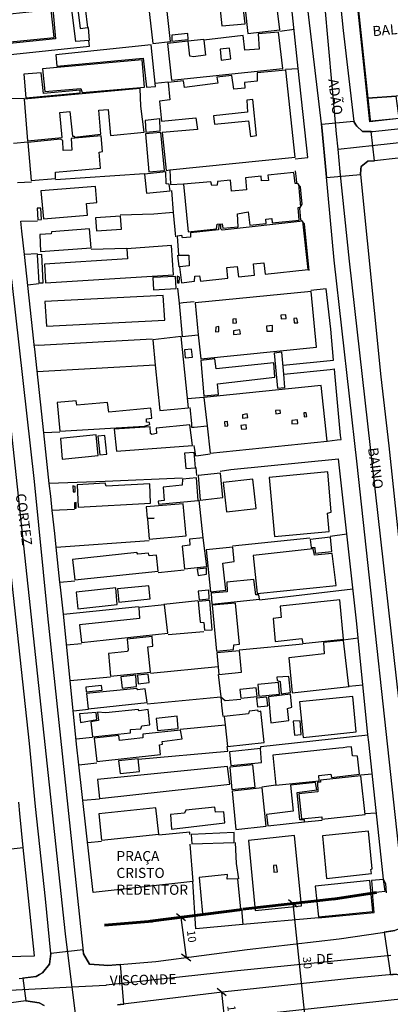
# Model space of a CAD drawing. Units: millimetres. Extents: x 183114 to 188414, y 1677027 to 1679829.
# Drawn here: x 184870 to 184961, y 1678380 to 1678624 of the extents above; entities that cross this region are included whole.
import ezdxf
from ezdxf.enums import TextEntityAlignment as Align

# ---------------------------------------------------------------- set-up
doc = ezdxf.new("R2010")
doc.units = ezdxf.units.MM
doc.header["$LTSCALE"] = 5
doc.header["$MEASUREMENT"] = 0
doc.header["$PDMODE"] = 2
doc.header["$PDSIZE"] = 2
for name, color, linetype, lineweight in [('Cotas_Coordenadas', 7, 'Continuous', 20), ('Linhas de Cota', 7, 'Continuous', 5), ('Traçado_Viário', 7, 'Continuous', 60)]:
    doc.layers.add(name, color=color, linetype=linetype, lineweight=lineweight)
doc.layers.add('V-CRUZAMENTO', color=1, linetype='Continuous', plot=False)
doc.layers.add('V-EIXO_DE_LOGRADOURO', color=3, linetype='Continuous', plot=False)
for name, color, linetype in [('V-EDIFICACAO', 50, 'Continuous'), ('V-EDIFICACAO_IDENTIFICADA', 6, 'Continuous'), ('V-LOTE', 1, 'Continuous'), ('V-NOME_DOS_LOGRADOUROS', 7, 'Continuous'), ('V-QUADRA', 1, 'Continuous'), ('V-TESTADA', 63, 'Continuous')]:
    doc.layers.add(name, color=color, linetype=linetype)
doc.styles.get("Standard").update_dxf_attribs({"font": 'ARIAL.TTF'})
doc.dimstyles.get("Standard").update_dxf_attribs({"dimtxt": 2, "dimasz": 2, "dimexe": 0.18, "dimexo": 0.0625, "dimgap": 1, "dimtad": 1, "dimdec": 1, "dimzin": 0, "dimdsep": 46, "dimtxsty": 'Standard', "dimblk": 'OBLIQUE', "dimcen": 0, "dimadec": 0, "dimazin": 0, "dimtfac": 1, "dimtdec": 1, "dimtofl": 0, "dimtmove": 0, "dimatfit": 3, "dimfxl": 0, "dimtolj": 1, "dimtzin": 0, "dimarcsym": 0})

# ---------------------------------------------------------------- blocks, each defined once
blk = doc.blocks.new('_Oblique')
at = {"layer": 'Linhas de Cota', "color": 0, "linetype": 'Continuous', "lineweight": -2}
blk.add_line((-0.5, -0.5), (0.5, 0.5), dxfattribs=at)
blk = doc.blocks.new('*D38')
at = {"layer": 'Cotas_Coordenadas', "color": 0, "linetype": 'Continuous', "lineweight": -2}
for p, q in [((184910.04, 1678401.47), (184909.41, 1678401.39)), ((184909.59, 1678401.41), (184910.88, 1678391.49)), ((184911.34, 1678391.55), (184910.7, 1678391.47))]:
    blk.add_line(p, q, dxfattribs=at)
at = {"layer": 'Defpoints', "color": 0, "linetype": 'Continuous'}
for p in [(184910.1, 1678401.48), (184910.88, 1678391.49), (184911.4, 1678391.56)]:
    blk.add_point(p, dxfattribs=at)
at = {"layer": 'Cotas_Coordenadas', "color": 0, "linetype": 'Continuous', "lineweight": -2, "xscale": 2, "yscale": 2, "zscale": 2}
for p, rotation in [((184909.59, 1678401.41), 97.44871787357839), ((184910.88, 1678391.49), 277.4487178735783)]:
    blk.add_blockref('_Oblique', p, dxfattribs=dict(at, rotation=rotation))
at = {"layer": 'Cotas_Coordenadas', "color": 0, "linetype": 'Continuous', "insert": (184912.24, 1678396.71), "char_height": 2, "attachment_point": 5, "rotation": 277.4487}
blk.add_mtext('\\A1;10', dxfattribs=at)
blk = doc.blocks.new('*D39')
at = {"layer": 'Cotas_Coordenadas', "color": 0, "linetype": 'Continuous', "lineweight": -2}
for p, q in [((184919.7, 1678382.89), (184919.48, 1678382.86)), ((184919.66, 1678382.88), (184920.72, 1678372.95)), ((184920.76, 1678372.96), (184920.54, 1678372.93))]:
    blk.add_line(p, q, dxfattribs=at)
at = {"layer": 'Defpoints', "color": 0, "linetype": 'Continuous'}
for p in [(184919.76, 1678382.89), (184920.72, 1678372.95), (184920.82, 1678372.96)]:
    blk.add_point(p, dxfattribs=at)
at = {"layer": 'Cotas_Coordenadas', "color": 0, "linetype": 'Continuous', "lineweight": -2, "xscale": 2, "yscale": 2, "zscale": 2}
for p, rotation in [((184919.66, 1678382.88), 96.09638139021031), ((184920.72, 1678372.95), 276.0963813902103)]:
    blk.add_blockref('_Oblique', p, dxfattribs=dict(at, rotation=rotation))
at = {"layer": 'Cotas_Coordenadas', "color": 0, "linetype": 'Continuous', "insert": (184922.2, 1678378.13), "char_height": 2, "attachment_point": 5, "rotation": 276.0964}
blk.add_mtext('\\A1;10', dxfattribs=at)
blk = doc.blocks.new('*D40')
at = {"layer": 'Cotas_Coordenadas', "color": 0, "linetype": 'Continuous', "lineweight": -2}
for p, q in [((184938.03, 1678404.9), (184937.1, 1678404.8)), ((184937.28, 1678404.82), (184940.46, 1678375.06)), ((184941.21, 1678375.14), (184940.28, 1678375.04))]:
    blk.add_line(p, q, dxfattribs=at)
at = {"layer": 'Defpoints', "color": 0, "linetype": 'Continuous'}
for p in [(184938.09, 1678404.91), (184940.46, 1678375.06), (184941.27, 1678375.15)]:
    blk.add_point(p, dxfattribs=at)
at = {"layer": 'Cotas_Coordenadas', "color": 0, "linetype": 'Continuous', "lineweight": -2, "xscale": 2, "yscale": 2, "zscale": 2}
for p, rotation in [((184937.28, 1678404.82), 96.09638139017349), ((184940.46, 1678375.06), 276.0963813901735)]:
    blk.add_blockref('_Oblique', p, dxfattribs=dict(at, rotation=rotation))
at = {"layer": 'Cotas_Coordenadas', "color": 0, "linetype": 'Continuous', "insert": (184940.88, 1678390.16), "char_height": 2, "attachment_point": 5, "rotation": 276.0964}
blk.add_mtext('\\A1;30', dxfattribs=at)

msp = doc.modelspace()

# ---------------------------------------------------------------- linework, layer by layer
at = {"layer": 'Traçado_Viário'}
for p, q in [((184924.87, 1678403.406), (184947.64, 1678405.996)), ((184947.272, 1678405.947), (184957.962, 1678407.567)), ((184902.064, 1678400.426), (184924.704, 1678403.386)), ((184890.623, 1678399.475), (184902.523, 1678400.475))]:
    msp.add_line(p, q, dxfattribs=at)
at = {"layer": 'Traçado_Viário', "linetype": 'Continuous'}
msp.add_arc((184841.597, 1678646.283), 280.003, 246.84025, 275.98053, dxfattribs=at)
at = {"layer": 'V-CRUZAMENTO', "linetype": 'Continuous'}
for points in [[(184956.714, 1678595.92), (184954.51, 1678595.92), (184953.11, 1678597.23), (184952.87, 1678597.63), (184952.39, 1678598.44), (184944.412, 1678597.698), (184944.48, 1678596.97), (184945.53, 1678585.55), (184945.624, 1678584.526), (184954.04, 1678585.3), (184954.15, 1678586.64), (184954.2, 1678587.26), (184955.82, 1678588.63), (184957.5, 1678588.7)], [(184978.815, 1678399.129), (184977.79, 1678399.04), (184976.32, 1678398.91), (184974.82, 1678400.02), (184973.258, 1678402.491), (184965.59, 1678401.86), (184964.12, 1678398.71), (184962.57, 1678398.15), (184959.904, 1678397.747), (184961.496, 1678387.21), (184962.83, 1678387.33), (184966.18, 1678386.47), (184967.92, 1678384.63), (184968.058, 1678383.64), (184976.132, 1678384.766), (184976.04, 1678385.59), (184976.39, 1678386.55), (184976.39, 1678386.56), (184977.51, 1678388.11), (184977.79, 1678388.32), (184979.07, 1678389.3), (184979.66, 1678389.35)]]:
    msp.add_lwpolyline(points, close=True, dxfattribs=at)
msp.add_lwpolyline([(184893.9, 1678379.76), (184895.48, 1678379.951), (184894.654, 1678389.778), (184891.46, 1678389.51), (184890.51, 1678389.58), (184886.98, 1678389.82), (184885.45, 1678392.41), (184885.344, 1678393.349), (184877.36, 1678392.5), (184877.06, 1678389.8), (184875.31, 1678387.68), (184874.56, 1678387.26), (184873.72, 1678386.78), (184870.46, 1678386.376), (184871.16, 1678380.72), (184874.46, 1678380.22), (184875.75, 1678379.56)], dxfattribs=at)
at = {"layer": 'V-EDIFICACAO'}
for points in [[(184901.32, 1678629.31), (184902.61, 1678617.73), (184906.96, 1678618.21), (184906.18, 1678625.66), (184907.99, 1678625.92), (184907.66, 1678629.9), (184901.32, 1678629.31)], [(184924.94, 1678631.56), (184926.12, 1678620.24), (184934.08, 1678621.09), (184933.16, 1678628.5), (184930.62, 1678628.42), (184930.21, 1678632.15), (184924.94, 1678631.56)], [(184919.23, 1678626.84), (184919.67, 1678622.08), (184925.46, 1678622.6), (184924.94, 1678627.43), (184919.23, 1678626.84)], [(184864.94, 1678624.74), (184865.67, 1678617.96), (184878.2, 1678619.25), (184877.43, 1678626.1), (184864.94, 1678624.74)], [(184877.84, 1678626.21), (184878.54, 1678618.91), (184866.45, 1678617.62), (184866.67, 1678614.93), (184886.94, 1678617.11), (184886.79, 1678618.47), (184883.55, 1678618.21), (184882.52, 1678626.69), (184877.84, 1678626.21)], [(184884.1, 1678626.18), (184884.62, 1678621.46), (184886.5, 1678621.68), (184885.98, 1678626.47), (184884.1, 1678626.18)], [(184928.7, 1678620.09), (184928.92, 1678616.33), (184925.38, 1678616.04), (184924.98, 1678619.69), (184915.29, 1678618.58), (184915.65, 1678614.86), (184912.71, 1678614.45), (184911.82, 1678614.6), (184911.34, 1678618.29), (184906.29, 1678617.73), (184907.25, 1678608.67), (184934.82, 1678611.51), (184933.71, 1678620.57), (184928.7, 1678620.09)], [(184907.29, 1678619.8), (184907.36, 1678618.29), (184911.34, 1678618.69), (184911.27, 1678620.17), (184907.29, 1678619.8)], [(184878.65, 1678614.9), (184878.87, 1678612.13), (184900.25, 1678614.12), (184901.02, 1678606.94), (184903.31, 1678607.12), (184902.24, 1678617.37), (184878.65, 1678614.9)], [(184919.27, 1678616.33), (184919.52, 1678613.64), (184921.92, 1678613.94), (184921.63, 1678616.56), (184919.27, 1678616.33)], [(184875.33, 1678611.43), (184875.85, 1678605.83), (184884.84, 1678606.6), (184885.17, 1678605.57), (184900.58, 1678606.94), (184899.99, 1678613.72), (184875.33, 1678611.43)], [(184870.69, 1678610.14), (184871.16, 1678604.32), (184884.66, 1678605.53), (184884.62, 1678606.16), (184875.59, 1678605.35), (184875, 1678610.51), (184870.69, 1678610.14)], [(184906.83, 1678586.43), (184937.84, 1678589.61), (184935.56, 1678611.17), (184928.44, 1678610.47), (184928.48, 1678608.41), (184925.35, 1678608.08), (184925.38, 1678606.68), (184922.66, 1678606.42), (184922.21, 1678609.77), (184918.49, 1678609.4), (184918.68, 1678607.89), (184910.49, 1678606.82), (184910.2, 1678608.52), (184906.4, 1678608.04), (184906.81, 1678603.77), (184904.3, 1678603.43), (184904.74, 1678598.49), (184913.29, 1678599.34), (184913.66, 1678596.43), (184904.96, 1678595.66), (184905.89, 1678586.33)], [(184870.8, 1678603.91), (184871.64, 1678593.67), (184880.16, 1678594.44), (184879.64, 1678600.63), (184882.11, 1678600.89), (184882.7, 1678594.77), (184883.07, 1678594.81), (184883.22, 1678594.51), (184889.74, 1678595.32), (184889.23, 1678601.19), (184891.58, 1678601.37), (184892.17, 1678594.99), (184900.47, 1678595.77), (184899.64, 1678602.21), (184899.51, 1678606.57), (184870.8, 1678603.91)], [(184917.68, 1678599.82), (184917.87, 1678597.76), (184926.31, 1678598.6), (184926.79, 1678594.73), (184928.3, 1678594.92), (184927.38, 1678603.84), (184925.86, 1678603.69), (184926.05, 1678600.71), (184917.68, 1678599.82)], [(184900.69, 1678598.68), (184900.91, 1678595.77), (184904.45, 1678596.1), (184904.34, 1678599.05), (184900.69, 1678598.68)], [(184900.8, 1678595.36), (184901.65, 1678586), (184905.52, 1678586.29), (184904.63, 1678595.69), (184900.8, 1678595.36)], [(184879.75, 1678594.03), (184871.68, 1678593.22), (184872.53, 1678583.79), (184878.5, 1678584.34), (184878.5, 1678585.85), (184889.7, 1678586.88), (184889.34, 1678590.86), (184890.15, 1678591.01), (184889.82, 1678594.88), (184882.44, 1678594.22), (184882.59, 1678591.34), (184880.45, 1678591.23), (184880.31, 1678593.74), (184879.75, 1678594.03)], [(184900.58, 1678585.41), (184901.06, 1678580.65), (184906.92, 1678581.24), (184906.7, 1678582.87), (184905.96, 1678583.01), (184905.85, 1678585.93), (184900.58, 1678585.41)], [(184929.55, 1678583.75), (184929.44, 1678584.86), (184925.57, 1678584.45), (184925.83, 1678581.5), (184922.14, 1678581.21), (184921.85, 1678583.9), (184918.64, 1678583.57), (184918.57, 1678582.64), (184917.2, 1678582.61), (184917.02, 1678583.49), (184910.2, 1678582.87), (184911.34, 1678571.14), (184918.42, 1678571.88), (184918.53, 1678572.99), (184919.82, 1678573.06), (184919.97, 1678571.99), (184923.76, 1678572.36), (184923.58, 1678575.6), (184926.2, 1678576.05), (184926.6, 1678572.73), (184930.66, 1678573.14), (184930.58, 1678574.28), (184932.09, 1678574.43), (184932.2, 1678573.32), (184938.84, 1678573.98), (184938.62, 1678577.15), (184939.28, 1678577.26), (184938.73, 1678582.94), (184937.84, 1678583.05), (184937.55, 1678585.81), (184931.13, 1678585.15), (184931.25, 1678583.79), (184929.55, 1678583.75)], [(184874.92, 1678581.28), (184875.59, 1678574.35), (184886.42, 1678575.24), (184886.24, 1678578.11), (184888.75, 1678578.37), (184888.45, 1678582.31), (184874.92, 1678581.28)], [(184873.97, 1678576.97), (184874.19, 1678574.09), (184875.07, 1678574.17), (184874.89, 1678576.93), (184873.97, 1678576.97)], [(184888.45, 1678574.57), (184888.67, 1678571.33), (184894.9, 1678571.73), (184894.61, 1678574.98), (184888.45, 1678574.57)], [(184918.86, 1678571.62), (184911.93, 1678570.85), (184911.93, 1678569.82), (184910.01, 1678569.6), (184909.83, 1678570.19), (184908.61, 1678570), (184909.02, 1678565.36), (184911.56, 1678565.36), (184911.64, 1678562.7), (184909.24, 1678562.45), (184909.72, 1678558.5), (184912.93, 1678558.91), (184913, 1678560.16), (184914.18, 1678560.2), (184914.4, 1678558.87), (184921.18, 1678559.61), (184920.92, 1678562.26), (184923.54, 1678562.52), (184923.84, 1678559.98), (184927.82, 1678560.38), (184927.52, 1678563.15), (184930.1, 1678563.44), (184930.43, 1678560.64), (184941.12, 1678561.82), (184939.72, 1678573.72), (184919.82, 1678571.55), (184919.45, 1678571.85), (184919.45, 1678572.73), (184918.93, 1678572.73), (184918.86, 1678571.62)], [(184877.58, 1678571.14), (184877.5, 1678570.63), (184874.63, 1678570.41), (184874.85, 1678566.21), (184887.35, 1678567.13), (184886.98, 1678571.85), (184877.58, 1678571.14)], [(184896.23, 1678566.91), (184896.34, 1678564.44), (184875.81, 1678563.11), (184876.07, 1678558.47), (184907.73, 1678560.46), (184907.21, 1678567.75), (184896.23, 1678566.91)], [(184874, 1678565.39), (184874.37, 1678558.47), (184875.44, 1678558.47), (184875.11, 1678565.51), (184874, 1678565.39)], [(184902.61, 1678559.79), (184902.79, 1678556.77), (184908.39, 1678557.1), (184908.25, 1678560.09), (184902.61, 1678559.79)], [(184908.69, 1678560.12), (184908.76, 1678558.47), (184909.13, 1678558.47), (184909.2, 1678559.9), (184908.69, 1678560.12)], [(184876.27, 1678547.72), (184905.56, 1678549.23), (184905.21, 1678555.38), (184875.85, 1678553.87), (184876.27, 1678547.72)], [(184913.87, 1678545.65), (184914.47, 1678539.7), (184943.15, 1678542.54), (184941.79, 1678556.33), (184913.07, 1678553.53)], [(184922.4, 1678549.51), (184922.4, 1678548.51), (184923.36, 1678548.55), (184923.28, 1678549.58), (184922.4, 1678549.51)], [(184934.34, 1678550.47), (184934.42, 1678549.55), (184935.63, 1678549.66), (184935.52, 1678550.58), (184934.34, 1678550.47)], [(184938.29, 1678549.73), (184937.55, 1678549.62), (184937.62, 1678548.55), (184938.51, 1678548.62), (184938.29, 1678549.73)], [(184918.2, 1678547.55), (184918.16, 1678546.34), (184918.97, 1678546.41), (184918.97, 1678547.67), (184918.2, 1678547.55)], [(184930.8, 1678547.78), (184930.84, 1678546.52), (184932.24, 1678546.49), (184932.28, 1678547.89), (184930.8, 1678547.78)], [(184903.24, 1678538.13), (184904.37, 1678526.84), (184911.45, 1678527.58), (184909.68, 1678545.16), (184902.61, 1678544.38)], [(184922.62, 1678546.63), (184922.62, 1678545.67), (184924.32, 1678545.86), (184924.17, 1678546.82), (184922.62, 1678546.63)], [(184910.49, 1678541.92), (184910.6, 1678539.89), (184912.41, 1678540.07), (184912.19, 1678542.1), (184910.49, 1678541.92)], [(184918.27, 1678537.23), (184917.98, 1678539.63), (184914.51, 1678539.22), (184915.29, 1678530.53), (184918.86, 1678530.86), (184918.64, 1678533.51), (184932.83, 1678535.13), (184932.54, 1678538.71), (184918.27, 1678537.23)], [(184935.06, 1678535.85), (184934.6, 1678541.29), (184932.68, 1678541.07), (184933.53, 1678532.44), (184935.34, 1678532.55)], [(184916.06, 1678523.09), (184916.8, 1678516.33), (184945.77, 1678519.32), (184944.33, 1678533.11), (184915.29, 1678530.12)], [(184883.84, 1678528.17), (184883.66, 1678529.27), (184878.91, 1678528.83), (184879.57, 1678521.75), (184900.54, 1678523.04), (184901.91, 1678523.38), (184901.83, 1678523.93), (184901.09, 1678524), (184901.06, 1678524.81), (184902.35, 1678525), (184902.13, 1678527.47), (184891.73, 1678526.47), (184891.4, 1678528.83), (184883.84, 1678528.17)], [(184924.83, 1678525.84), (184924.83, 1678524.96), (184926.16, 1678525.11), (184926.01, 1678526.03), (184924.83, 1678525.84)], [(184933.01, 1678526.88), (184933.09, 1678526.03), (184934.27, 1678526.21), (184934.19, 1678526.99), (184933.01, 1678526.88)], [(184939.98, 1678526.29), (184940.13, 1678525.29), (184940.72, 1678525.37), (184940.61, 1678526.32), (184939.98, 1678526.29)], [(184893.06, 1678522.23), (184893.61, 1678516.81), (184912.41, 1678518.21), (184911.78, 1678523.34), (184903.42, 1678522.53), (184903.56, 1678521.16), (184902.38, 1678520.91), (184902.02, 1678521.16), (184901.94, 1678522.82), (184893.06, 1678522.23)], [(184920.33, 1678524.11), (184920.41, 1678523.04), (184921.22, 1678523.08), (184921.11, 1678524.19), (184920.33, 1678524.11)], [(184924.43, 1678523.15), (184924.54, 1678522.23), (184925.79, 1678522.31), (184925.72, 1678523.34), (184924.43, 1678523.15)], [(184937.03, 1678524.44), (184937.03, 1678523.56), (184938.54, 1678523.67), (184938.4, 1678524.59), (184937.03, 1678524.44)], [(184879.79, 1678519.95), (184880.2, 1678514.86), (184889.08, 1678515.75), (184888.6, 1678520.87), (184879.79, 1678519.95)], [(184889, 1678520.5), (184889.48, 1678515.93), (184891.25, 1678516.08), (184890.74, 1678520.72), (184889, 1678520.5)], [(184910.46, 1678516.3), (184910.83, 1678512.5), (184913.22, 1678512.72), (184912.91, 1678515.63), (184912.82, 1678516.52), (184910.46, 1678516.3)], [(184913.81, 1678510.81), (184914.33, 1678504.69), (184919.97, 1678505.35), (184919.34, 1678511.4), (184913.81, 1678510.81)], [(184931.43, 1678510.29), (184932.72, 1678495.73), (184946.28, 1678496.95), (184945.84, 1678501.44), (184946.8, 1678501.7), (184945.92, 1678511.69), (184931.43, 1678510.29)], [(184882.81, 1678508.26), (184882.92, 1678506.71), (184883.44, 1678506.75), (184883.37, 1678508.04), (184882.81, 1678508.26)], [(184891.11, 1678508.12), (184890.81, 1678508.89), (184883.92, 1678508.52), (184884.14, 1678502.92), (184902.09, 1678503.91), (184901.87, 1678508.71), (184891.11, 1678508.12)], [(184909.94, 1678509.92), (184909.9, 1678508.37), (184905.22, 1678507.93), (184905.41, 1678504.61), (184903.93, 1678504.47), (184904.01, 1678503.66), (184913.88, 1678504.61), (184913.41, 1678510.25), (184909.94, 1678509.92)], [(184920, 1678509.04), (184920.85, 1678501.81), (184928.22, 1678502.66), (184927.38, 1678509.85), (184920, 1678509.04)], [(184883.22, 1678504.06), (184883.25, 1678502.62), (184883.66, 1678502.7), (184883.62, 1678504.1), (184883.22, 1678504.06)], [(184900.98, 1678503.03), (184901.21, 1678500.23), (184902.94, 1678500.19), (184901.28, 1678500.04), (184901.76, 1678494.99), (184910.9, 1678495.88), (184910.16, 1678503.8), (184900.98, 1678503.03)], [(184911.67, 1678494.99), (184911.75, 1678493.52), (184909.9, 1678493.26), (184910.46, 1678487.7), (184915.99, 1678488.25), (184915.1, 1678495.36), (184911.67, 1678494.99)], [(184941.6, 1678494.92), (184941.79, 1678492.97), (184942.71, 1678492.93), (184942.82, 1678491.53), (184946.98, 1678492.01), (184946.58, 1678495.51), (184941.6, 1678494.92)], [(184903.97, 1678487.11), (184903.56, 1678491.09), (184901.76, 1678490.9), (184901.54, 1678491.6), (184898.92, 1678491.31), (184898.66, 1678491.75), (184882.78, 1678489.98), (184883.33, 1678485), (184903.97, 1678487.11)], [(184915.84, 1678492.41), (184916.94, 1678481.98), (184920.7, 1678482.42), (184919.93, 1678489.06), (184922.77, 1678489.46), (184922.4, 1678493.08), (184915.84, 1678492.41)], [(184927.45, 1678490.98), (184928.44, 1678481.61), (184947.98, 1678483.57), (184947.06, 1678491.49), (184942.63, 1678491.09), (184942.3, 1678492.6), (184927.45, 1678490.98)], [(184913.59, 1678487.62), (184913.81, 1678486.04), (184915.95, 1678486.33), (184915.88, 1678487.88), (184913.59, 1678487.62)], [(184920.92, 1678484.38), (184921.04, 1678482.02), (184917.09, 1678481.65), (184917.24, 1678478.92), (184929.03, 1678480.18), (184928.89, 1678481.24), (184928.15, 1678481.21), (184927.63, 1678485.04), (184920.92, 1678484.38)], [(184883.62, 1678481.95), (184884.03, 1678477.82), (184893.83, 1678478.89), (184893.43, 1678482.98), (184883.62, 1678481.95)], [(184893.87, 1678482.72), (184894.24, 1678479.4), (184901.94, 1678480.25), (184901.65, 1678483.46), (184893.87, 1678482.72)], [(184913.85, 1678482.13), (184914.07, 1678480.03), (184916.58, 1678480.29), (184916.46, 1678482.42), (184913.85, 1678482.13)], [(184899.18, 1678478.08), (184899.29, 1678475.35), (184884.51, 1678473.8), (184884.95, 1678469.49), (184906.37, 1678471.74), (184905.52, 1678478.74), (184899.18, 1678478.08)], [(184913.85, 1678479.62), (184914.33, 1678474.46), (184915.29, 1678474.43), (184915.43, 1678472.47), (184917.31, 1678472.62), (184916.72, 1678479.88), (184913.85, 1678479.62)], [(184917.31, 1678478.66), (184918.42, 1678467.28), (184922.62, 1678467.75), (184922.69, 1678468.86), (184924.06, 1678469.01), (184923.1, 1678479.18), (184917.31, 1678478.66)], [(184939.72, 1678469.19), (184949.83, 1678470.29), (184948.91, 1678480.02), (184934.14, 1678478.46), (184934.43, 1678475.66), (184932.44, 1678475.4), (184932.93, 1678469.73), (184939.54, 1678470.48), (184939.72, 1678469.19)], [(184896.3, 1678470.3), (184896.56, 1678467.64), (184896.34, 1678467.2), (184891.66, 1678466.76), (184892.14, 1678461.12), (184902.09, 1678462.08), (184901.39, 1678468.34), (184902.64, 1678468.53), (184902.46, 1678470.92), (184896.3, 1678470.3)], [(184951.18, 1678458.62), (184949.82, 1678469.97), (184944.85, 1678469.45), (184945.07, 1678466.61), (184936.26, 1678465.65), (184937.11, 1678457.03), (184951.19, 1678458.54)], [(184918.49, 1678466.91), (184918.97, 1678461.53), (184924.61, 1678462.11), (184924.06, 1678467.42), (184918.49, 1678466.91)], [(184898.81, 1678461.38), (184899.03, 1678459.2), (184901.68, 1678459.53), (184901.46, 1678461.6), (184898.81, 1678461.38)], [(184894.68, 1678460.94), (184895.05, 1678458.13), (184898.62, 1678458.54), (184898.44, 1678461.34), (184894.68, 1678460.94)], [(184928.59, 1678459.06), (184928.85, 1678456.18), (184934.01, 1678456.7), (184933.71, 1678459.57), (184928.59, 1678459.06)], [(184933.35, 1678460.86), (184933.38, 1678460.01), (184934.16, 1678459.79), (184934.42, 1678456.73), (184936.74, 1678457.07), (184936.33, 1678461.01), (184933.35, 1678460.86)], [(184886.02, 1678458.39), (184886.09, 1678457.21), (184890.07, 1678457.65), (184889.93, 1678458.8), (184886.02, 1678458.39)], [(184886.24, 1678456.84), (184886.61, 1678453.05), (184901.21, 1678454.6), (184900.76, 1678457.95), (184898.88, 1678457.77), (184898.7, 1678458.1), (184886.24, 1678456.84)], [(184924.17, 1678457.8), (184924.39, 1678455.66), (184928.44, 1678456.11), (184928.22, 1678458.24), (184924.17, 1678457.8)], [(184928.26, 1678455.7), (184928.52, 1678453.49), (184931.06, 1678453.78), (184930.84, 1678455.89), (184928.26, 1678455.7)], [(184931.28, 1678456.03), (184931.87, 1678449.58), (184936.3, 1678450.1), (184935.93, 1678453.12), (184937.03, 1678453.42), (184936.74, 1678456.62), (184931.28, 1678456.03)], [(184938.91, 1678454.78), (184939.87, 1678445.93), (184952.99, 1678447.37), (184952.11, 1678456.07), (184938.91, 1678454.78)], [(184884.51, 1678451.76), (184884.69, 1678449.66), (184888.78, 1678450.39), (184888.56, 1678452.09), (184884.51, 1678451.76)], [(184890.96, 1678452.02), (184888.97, 1678452.2), (184889.15, 1678450.14), (184887.31, 1678449.8), (184887.68, 1678446.08), (184897.08, 1678447.11), (184897.08, 1678447.89), (184899.69, 1678448.07), (184899.91, 1678448.85), (184901.87, 1678449.07), (184901.5, 1678452.83), (184899.21, 1678452.53), (184899.03, 1678452.9), (184890.96, 1678452.02)], [(184920.54, 1678449.1), (184921.15, 1678443.72), (184930.18, 1678444.72), (184929.33, 1678452.42), (184928.81, 1678452.31), (184928.59, 1678452.72), (184926.45, 1678452.49), (184926.27, 1678451.76), (184920.3, 1678451.17)], [(184903.45, 1678450.65), (184903.82, 1678447.7), (184908.91, 1678448.15), (184908.61, 1678451.24), (184903.45, 1678450.65)], [(184937.33, 1678449.99), (184937.7, 1678446.49), (184939.32, 1678446.67), (184939.1, 1678450.03), (184937.33, 1678449.99)], [(184894.39, 1678445.23), (184894.2, 1678446.41), (184888.12, 1678445.75), (184888.78, 1678439.96), (184904.56, 1678441.69), (184904.3, 1678444.09), (184905.04, 1678444.28), (184904.96, 1678444.94), (184909.87, 1678445.6), (184909.5, 1678447.78), (184900.14, 1678446.74), (184900.14, 1678445.82), (184894.39, 1678445.23)], [(184921.63, 1678442.4), (184921.96, 1678439), (184929.55, 1678439.78), (184929.25, 1678443.21), (184921.63, 1678442.4)], [(184932.35, 1678441.58), (184933.09, 1678434.14), (184943.78, 1678435.24), (184943.7, 1678436.5), (184946.69, 1678436.87), (184946.87, 1678436.06), (184953.77, 1678436.83), (184953.29, 1678441.33), (184952.07, 1678441.36), (184951.78, 1678443.65), (184950.66, 1678443.51), (184949.76, 1678443.4), (184948.66, 1678443.29), (184932.35, 1678441.58)], [(184894.16, 1678440.18), (184894.53, 1678437.05), (184899.33, 1678437.53), (184898.99, 1678440.63), (184894.16, 1678440.18)], [(184888.89, 1678435.5), (184889.41, 1678430.86), (184921.66, 1678434.36), (184921.15, 1678438.78), (184888.89, 1678435.5)], [(184921.7, 1678438.6), (184922.18, 1678433.03), (184927.93, 1678433.66), (184927.38, 1678439.15), (184921.7, 1678438.6)], [(184944.14, 1678435.35), (184944.11, 1678434.91), (184943.41, 1678434.84), (184943.45, 1678432.48), (184938.8, 1678431.96), (184939.46, 1678425.81), (184944.45, 1678426.28), (184944.43, 1678425.7), (184955.17, 1678426.91), (184954.1, 1678436.42), (184944.14, 1678435.35)], [(184922.25, 1678432.66), (184923.17, 1678423.19), (184930.66, 1678424), (184929.66, 1678433.44), (184922.25, 1678432.66)], [(184940.17, 1678425.03), (184940.2, 1678425.51), (184939.02, 1678425.51), (184938.36, 1678432.3), (184943.22, 1678432.94), (184942.89, 1678434.77), (184936.74, 1678434.14), (184937.4, 1678427.69), (184930.8, 1678426.91), (184931.1, 1678424.04)], [(184889.26, 1678427.06), (184889.96, 1678420.5), (184904.08, 1678422.01), (184903.38, 1678428.54), (184889.26, 1678427.06)], [(184910.83, 1678427.95), (184910.49, 1678427.21), (184906.96, 1678426.84), (184907.25, 1678423.23), (184920.45, 1678424.78), (184920.22, 1678427.54), (184918.12, 1678427.43), (184917.94, 1678428.65), (184910.83, 1678427.95)], [(184944.59, 1678421.61), (184945.62, 1678410.99), (184956.72, 1678412.24), (184956.6, 1678413.24), (184956.94, 1678413.42), (184955.98, 1678422.71), (184944.59, 1678421.61)], [(184912.15, 1678421.94), (184912.26, 1678419.58), (184922.77, 1678419.91), (184922.73, 1678422.38), (184912.15, 1678421.94)], [(184926.31, 1678420.46), (184927.96, 1678403.1), (184939.46, 1678404.25), (184937.66, 1678421.68), (184926.31, 1678420.46)], [(184932.5, 1678414.23), (184932.57, 1678412.58), (184933.46, 1678412.69), (184933.24, 1678414.35), (184932.5, 1678414.23)], [(184921.04, 1678410.84), (184921.07, 1678412.02), (184914.07, 1678411.25), (184914.95, 1678402.4), (184924.43, 1678403.43), (184923.65, 1678410.92), (184921.04, 1678410.84)], [(184942.82, 1678409.15), (184943.63, 1678401.52), (184957.05, 1678402.88), (184956.31, 1678410.51), (184942.82, 1678409.15)], [(184957.01, 1678407.56), (184960.14, 1678407.86), (184959.77, 1678410.77), (184956.79, 1678410.55), (184957.01, 1678407.56)]]:
    msp.add_lwpolyline(points, close=True, dxfattribs=at)
at = {"layer": 'V-EDIFICACAO_IDENTIFICADA'}
for points in [[(184973.51, 1678605.72), (184973.01, 1678611.92), (184971.53, 1678625.33), (184971.06, 1678629.56), (184972.37, 1678629.69), (184972.25, 1678632.77), (184974.02, 1678632.96), (184973.99, 1678633.21), (184989.02, 1678634.88), (184989.09, 1678634.89), (184988.31, 1678641.56), (184955.86, 1678638.15), (184955.9, 1678637.84), (184956.84, 1678629.66), (184953.21, 1678629.05), (184955.87, 1678604.18), (184962.89, 1678604.73), (184962.88, 1678604.77), (184973.51, 1678605.72)], [(184963.57, 1678599.26), (184962.89, 1678604.73), (184955.87, 1678604.18), (184956.43, 1678598.86), (184956.47, 1678598.53), (184956.83, 1678598.57), (184963.57, 1678599.26)]]:
    msp.add_lwpolyline(points, close=True, dxfattribs=at)
at = {"layer": 'V-EIXO_DE_LOGRADOURO'}
for points in [[(184947.93, 1678597.24), (184942.5, 1678657.79), (184934.98, 1678719.48), (184932.24, 1678746.02)], [(184881.6, 1678392.65), (184881.02, 1678397.35), (184846.38, 1678719.36), (184843.6, 1678742.77)], [(184957.55, 1678592.54), (185006.06, 1678597.81), (185047.85, 1678602.59), (185049.07, 1678602.72)], [(184948.48, 1678591.55), (184948.1, 1678595.33), (184947.93, 1678597.24)], [(184948.48, 1678591.55), (184957.55, 1678592.54)], [(184949.04, 1678586), (184948.48, 1678591.55)], [(184970.05, 1678403.47), (184969.65, 1678406.7), (184965.48, 1678437.93), (184951.28, 1678563.85), (184949.04, 1678586)], [(184882.66, 1678384.13), (184881.6, 1678392.65)], [(184961.52, 1678391.95), (184923.58, 1678388.13), (184891.1, 1678384.59)], [(184875.1, 1678383.73), (184846.79, 1678382.21), (184828.11, 1678386.2), (184807.1, 1678390.42)], [(184882.66, 1678384.13), (184875.1, 1678383.73)], [(184891.1, 1678384.59), (184891.01, 1678384.58), (184882.66, 1678384.13)], [(184883.96, 1678373.61), (184882.66, 1678384.13)]]:
    msp.add_lwpolyline(points, dxfattribs=at)
at = {"layer": 'V-LOTE'}
for points in [[(184938.63, 1678611.58), (184936.47, 1678631.9)], [(184886.94, 1678618.47), (184886.71, 1678621.69)], [(184934.08, 1678620.77), (184937.58, 1678621.26)], [(184911.27, 1678618.4), (184915.23, 1678618.84)], [(184935.5, 1678611.34), (184938.63, 1678611.58)], [(184940.98, 1678589.52), (184938.63, 1678611.58)], [(184903.23, 1678607.91), (184906.34, 1678608.24)], [(184870.78, 1678604.12), (184866.91, 1678604.04)], [(184868.1, 1678593.1), (184871.69, 1678593.36)], [(184937.85, 1678589.21), (184940.98, 1678589.52)], [(184906.83, 1678586.43), (184907.04, 1678582.82), (184910.22, 1678582.99)], [(184869.11, 1678583.31), (184872.57, 1678583.47)], [(184878.56, 1678584.09), (184900.56, 1678585.51)], [(184907.78, 1678575.86), (184907.31, 1678581.31)], [(184869.96, 1678573.71), (184874.08, 1678573.86)], [(184869.96, 1678573.71), (184869.96, 1678573.72)], [(184907.78, 1678575.86), (184906.78, 1678575.79), (184902.88, 1678575.5), (184894.53, 1678575.22)], [(184908.31, 1678569.89), (184907.78, 1678575.86)], [(184870.22, 1678571.28), (184869.96, 1678573.71)], [(184870.85, 1678565.53), (184870.22, 1678571.28)], [(184887.36, 1678566.79), (184896.18, 1678567.09)], [(184874.05, 1678565.64), (184870.85, 1678565.53)], [(184873.27, 1678543.14), (184873.17, 1678544.03), (184870.85, 1678565.53)], [(184909.11, 1678562.42), (184908.82, 1678565.31)], [(184874.42, 1678558.24), (184871.7, 1678557.9)], [(184908.74, 1678557.19), (184909.11, 1678553.48)], [(184945.52, 1678557.01), (184941.73, 1678556.56)], [(184947.37, 1678539.33), (184946.67, 1678547.02), (184945.52, 1678557.01)], [(184909.11, 1678553.48), (184910.16, 1678553.58), (184912.9, 1678553.84)], [(184909.11, 1678553.48), (184909.92, 1678545.24), (184913.87, 1678545.65)], [(184873.27, 1678543.14), (184874.32, 1678543.09), (184902.49, 1678544.66)], [(184875.63, 1678521.37), (184873.39, 1678542.03), (184873.27, 1678543.14)], [(184903.24, 1678538.13), (184874.02, 1678536.43)], [(184934.87, 1678538.12), (184947.37, 1678539.33)], [(184935.06, 1678535.85), (184946.56, 1678537.05), (184947.56, 1678537.18)], [(184949.22, 1678519.72), (184949.12, 1678520.72), (184947.66, 1678536.15), (184947.56, 1678537.18)], [(184911.22, 1678529.87), (184915.18, 1678530.22)], [(184911.81, 1678527.59), (184912.16, 1678523.69), (184912.23, 1678522.73), (184912.86, 1678522.79), (184916.06, 1678523.09)], [(184879.59, 1678521.52), (184875.63, 1678521.37)], [(184876.99, 1678508.81), (184875.63, 1678521.37)], [(184912.8, 1678518.22), (184913.03, 1678516.63), (184913.19, 1678515.67), (184913.91, 1678515.76), (184916.8, 1678516.15)], [(184945.77, 1678519.32), (184948.25, 1678519.61), (184949.22, 1678519.72)], [(184919.27, 1678511.83), (184921.96, 1678512.24), (184948.61, 1678514.91)], [(184953.13, 1678474.07), (184948.61, 1678514.91)], [(184913.55, 1678510.76), (184913.35, 1678512.77)], [(184909.88, 1678510.16), (184890.81, 1678509.33), (184876.99, 1678508.81)], [(184877.34, 1678505.64), (184876.99, 1678508.81)], [(184877.72, 1678502.14), (184877.34, 1678505.64)], [(184915.05, 1678495.36), (184914.11, 1678504.7)], [(184883.27, 1678502.39), (184877.72, 1678502.14)], [(184878.34, 1678496.41), (184877.72, 1678502.14)], [(184878.7, 1678493.04), (184878.34, 1678496.41)], [(184946.5, 1678495.77), (184950.65, 1678496.32)], [(184878.7, 1678493.04), (184901.72, 1678494.71)], [(184922.34, 1678493.36), (184941.53, 1678495.34)], [(184879.64, 1678484.38), (184878.7, 1678493.04)], [(184903.98, 1678486.79), (184910.4, 1678487.45)], [(184879.64, 1678484.38), (184883.31, 1678484.7)], [(184879.77, 1678483.17), (184879.64, 1678484.38)], [(184880.5, 1678476.48), (184879.77, 1678483.17)], [(184929.07, 1678480.03), (184952.16, 1678482.77)], [(184905.35, 1678478.93), (184913.77, 1678479.81)], [(184880.5, 1678476.48), (184899.08, 1678478.39)], [(184880.67, 1678474.88), (184880.5, 1678476.48)], [(184883.77, 1678444.31), (184880.67, 1678474.88)], [(184953.48, 1678470.62), (184953.13, 1678474.07)], [(184906.39, 1678471.44), (184915.26, 1678472.2)], [(184881.29, 1678468.86), (184884.97, 1678469.2)], [(184924.03, 1678467.63), (184939.74, 1678469.1)], [(184949.78, 1678470.13), (184953.48, 1678470.62)], [(184955.89, 1678446.57), (184953.48, 1678470.62)], [(184902.08, 1678461.82), (184918.79, 1678463.53)], [(184882.2, 1678460.04), (184892.15, 1678460.94)], [(184918.82, 1678461.49), (184919.44, 1678455.97), (184919.44, 1678455.96)], [(184951.18, 1678458.62), (184954.64, 1678458.99)], [(184901.19, 1678454.23), (184918.57, 1678455.88), (184919.44, 1678455.96)], [(184919.44, 1678455.96), (184919.66, 1678453.97), (184919.99, 1678451.09)], [(184919.44, 1678455.96), (184920.57, 1678455.07), (184924.4, 1678455.45)], [(184886.69, 1678452.87), (184882.98, 1678452.48)], [(184909.43, 1678447.96), (184920.54, 1678449.1)], [(184883.64, 1678445.64), (184887.65, 1678445.99)], [(184929.34, 1678443.26), (184929.34, 1678443.7), (184955.89, 1678446.57)], [(184956.07, 1678444.77), (184955.89, 1678446.57)], [(184959.77, 1678410.79), (184959.67, 1678411.7), (184956.07, 1678444.77)], [(184884.34, 1678439.19), (184883.77, 1678444.31)], [(184899, 1678440.54), (184921.17, 1678442.56), (184921.01, 1678443.71)], [(184884.34, 1678439.19), (184888.77, 1678439.69)], [(184887.83, 1678407.56), (184884.34, 1678439.19)], [(184954.04, 1678436.66), (184956.91, 1678436.93)], [(184929.58, 1678433.76), (184933.08, 1678434.21)], [(184869.71, 1678427.09), (184869.43, 1678429.91)], [(184885.35, 1678430.41), (184889.41, 1678430.76)], [(184870.55, 1678418.68), (184869.71, 1678427.09)], [(184940.17, 1678425.03), (184944.54, 1678425.48)], [(184957.94, 1678427.22), (184955.16, 1678427)], [(184886.56, 1678419.93), (184889.94, 1678420.26)], [(184911.81, 1678421.94), (184911.77, 1678422.49), (184904.1, 1678421.73)], [(184853.54, 1678416.81), (184870.55, 1678418.68)], [(184871.81, 1678406.12), (184870.55, 1678418.68)], [(184911.81, 1678419.56), (184912.54, 1678410.28)], [(184923.03, 1678419.93), (184923.29, 1678414.71), (184923.86, 1678410.93)], [(184912.54, 1678410.28), (184887.83, 1678407.56)], [(184913.28, 1678398.57), (184912.54, 1678410.28)], [(184852.88, 1678391.38), (184873.36, 1678391.88), (184871.81, 1678406.12)], [(184924.61, 1678403.49), (184924.91, 1678399.62)], [(184943.61, 1678401.32), (184924.91, 1678399.62)], [(184924.91, 1678399.62), (184913.28, 1678398.57)], [(184931.94, 1678377.74), (184964.67, 1678381.33), (184966.87, 1678360.79)]]:
    msp.add_lwpolyline(points, dxfattribs=at)
at = {"layer": 'V-QUADRA'}
for p, q in [((184944.4, 1678597.83), (184940.36, 1678631.79)), ((185043.15, 1678598.14), (184958.24, 1678588.78)), ((184944.48, 1678596.97), (184944.4, 1678597.83)), ((184945.53, 1678585.55), (184944.48, 1678596.97)), ((184955.82, 1678588.63), (184954.2, 1678587.26)), ((184957.5, 1678588.7), (184955.82, 1678588.63)), ((184958.24, 1678588.78), (184957.5, 1678588.7)), ((184954.15, 1678586.64), (184954.04, 1678585.3)), ((184954.2, 1678587.26), (184954.15, 1678586.64)), ((184947.5, 1678564.12), (184945.53, 1678585.55)), ((184954.04, 1678585.3), (184959.05, 1678535.23)), ((184953.24, 1678513.61), (184947.5, 1678564.12)), ((184867.65, 1678559.35), (184873.23, 1678509.28)), ((184959.05, 1678535.23), (184961.07, 1678518.12)), ((184961.07, 1678518.12), (184966.38, 1678467.36)), ((184964.22, 1678412.45), (184953.24, 1678513.61)), ((184873.23, 1678509.28), (184876.55, 1678476.06)), ((184873.23, 1678509.28), (184873.23, 1678509.28)), ((184876.55, 1678476.06), (184885.39, 1678392.94)), ((184926, 1678393.47), (184948.77, 1678396.06)), ((184948.77, 1678396.06), (184959.46, 1678397.68)), ((184959.46, 1678397.68), (184962.57, 1678398.15)), ((184903.36, 1678390.51), (184926, 1678393.47)), ((184885.39, 1678392.94), (184885.45, 1678392.41)), ((184885.45, 1678392.41), (184886.98, 1678389.82)), ((184886.98, 1678389.82), (184890.51, 1678389.58)), ((184890.51, 1678389.58), (184891.46, 1678389.51)), ((184891.46, 1678389.51), (184903.36, 1678390.51)), ((184952.29, 1678386.38), (184920.55, 1678382.99)), ((184962.83, 1678387.33), (184952.29, 1678386.38)), ((184920.55, 1678382.99), (184893.9, 1678379.76))]:
    msp.add_line(p, q, dxfattribs=at)
for points in [[(184869.52, 1678386.26), (184873.72, 1678386.78), (184874.56, 1678387.26), (184875.31, 1678387.68), (184877.06, 1678389.8), (184877.34, 1678392.32), (184877.36, 1678392.5), (184876.07, 1678406), (184873.59, 1678428.85), (184872.12, 1678444.44), (184842.27, 1678719.35)], [(184944.76, 1678669.11), (184949.74, 1678620.96), (184952.39, 1678598.44), (184952.39, 1678598.44), (184952.87, 1678597.63), (184953.11, 1678597.23), (184954.51, 1678595.92), (184956.94, 1678595.92), (184957.06, 1678595.92), (184994.44, 1678599.99), (185015.85, 1678602.01), (185037.23, 1678604.53), (185041.81, 1678605.49), (185043.08, 1678606.45), (185043.63, 1678608.13), (185043.69, 1678610.53), (185041.7, 1678626.01)], [(184875.75, 1678379.56), (184874.46, 1678380.22), (184871.16, 1678380.72), (184862.63, 1678379.55)]]:
    msp.add_lwpolyline(points, dxfattribs=at)
at = {"layer": 'V-TESTADA'}
for points in [[(184938.63, 1678611.58), (184936.47, 1678631.9)], [(184963.55, 1678599.17), (184956.34, 1678598.3), (184953.17, 1678628.11), (184953.21, 1678629.05)], [(184940.98, 1678589.52), (184938.63, 1678611.58)], [(184941.35, 1678561.52), (184940.14, 1678573.1), (184939.26, 1678574.1), (184939.19, 1678575.1), (184939.12, 1678575.94), (184939.05, 1678576.94), (184939.6, 1678577.94), (184939.19, 1678582.22), (184938.31, 1678583.22), (184938.19, 1678584.22), (184937.95, 1678586.21)], [(184869.96, 1678573.71), (184869.96, 1678573.72)], [(184870.22, 1678571.28), (184869.96, 1678573.71)], [(184870.85, 1678565.53), (184870.22, 1678571.28)], [(184873.27, 1678543.14), (184873.17, 1678544.03), (184870.85, 1678565.53)], [(184947.37, 1678539.33), (184946.67, 1678547.02), (184945.52, 1678557.01)], [(184875.63, 1678521.37), (184873.39, 1678542.03), (184873.27, 1678543.14)], [(184949.22, 1678519.72), (184949.12, 1678520.72), (184947.66, 1678536.15), (184947.56, 1678537.18)], [(184876.99, 1678508.81), (184875.63, 1678521.37)], [(184953.13, 1678474.07), (184948.61, 1678514.91)], [(184877.34, 1678505.64), (184876.99, 1678508.81)], [(184877.72, 1678502.14), (184877.34, 1678505.64)], [(184878.34, 1678496.41), (184877.72, 1678502.14)], [(184878.7, 1678493.04), (184878.34, 1678496.41)], [(184879.64, 1678484.38), (184878.7, 1678493.04)], [(184879.77, 1678483.17), (184879.64, 1678484.38)], [(184880.5, 1678476.48), (184879.77, 1678483.17)], [(184880.67, 1678474.88), (184880.5, 1678476.48)], [(184883.77, 1678444.31), (184880.67, 1678474.88)], [(184953.48, 1678470.62), (184953.13, 1678474.07)], [(184955.89, 1678446.57), (184953.48, 1678470.62)], [(184956.07, 1678444.77), (184955.89, 1678446.57)], [(184959.77, 1678410.79), (184959.67, 1678411.7), (184956.07, 1678444.77)], [(184884.34, 1678439.19), (184883.77, 1678444.31)], [(184887.83, 1678407.56), (184884.34, 1678439.19)], [(184869.71, 1678427.09), (184869.43, 1678429.91)], [(184870.55, 1678418.68), (184869.71, 1678427.09)], [(184871.81, 1678406.12), (184870.55, 1678418.68)], [(184960.48, 1678407.52), (184960.27, 1678409.7), (184959.77, 1678410.79)], [(184912.54, 1678410.28), (184887.83, 1678407.56)], [(184913.28, 1678398.57), (184912.54, 1678410.28)], [(184852.88, 1678391.38), (184873.36, 1678391.88), (184871.81, 1678406.12)], [(184943.61, 1678401.32), (184957.44, 1678402.65), (184957.01, 1678407.56)], [(184943.61, 1678401.32), (184924.91, 1678399.62)], [(184924.91, 1678399.62), (184913.28, 1678398.57)], [(184931.94, 1678377.74), (184964.67, 1678381.33), (184966.87, 1678360.79)]]:
    msp.add_lwpolyline(points, dxfattribs=at)

# ---------------------------------------------------------------- texts
at = {"layer": 'V-NOME_DOS_LOGRADOUROS'}
for s, rotation, p in [('BALUARTE', 5.16431, (184965.46, 1678621.202)), ('ADÃO', 277.34604, (184947.505, 1678604.49)), ('BAINO', 277.34604, (184957.462, 1678512.553)), ('CORTEZ', 277.34604, (184870.405, 1678499.864)), ('DE', 1.4688, (184945.257, 1678390.785)), ('VISCONDE', 1.4688, (184900.236, 1678385.623))]:
    msp.add_text(s, height=2.5, rotation=rotation, dxfattribs=at).set_placement(p, align=Align.MIDDLE)
at = {"layer": 'V-NOME_DOS_LOGRADOUROS', "linetype": 'Continuous'}
for s, p in [('PRAÇA', (184893.613, 1678415.324)), ('CRISTO', (184893.613, 1678411.158)), ('REDENTOR', (184893.613, 1678406.991))]:
    msp.add_text(s, height=2.5, dxfattribs=at).set_placement(p)

# ---------------------------------------------------------------- dimensions: what is measured, and where the dimension line sits
at = {"layer": 'Cotas_Coordenadas', "linetype": 'Continuous'}
for p1, p2, distance, picture, middle in [((184938.095, 1678404.91), (184941.274, 1678375.147), -0.82, '*D40', (184940.879, 1678390.156)), ((184910.104, 1678401.477), (184911.401, 1678391.561), -0.524, '*D38', (184912.237, 1678396.713)), ((184919.761, 1678382.894), (184920.822, 1678372.962), -0.101, '*D39', (184922.201, 1678378.132))]:
    dim = msp.add_aligned_dim(p1=p1, p2=p2, distance=distance, dimstyle='Standard', override={"dimdec": 0}, dxfattribs=at)
    dim.commit()
    dim.dimension.update_dxf_attribs({"geometry": picture, "text_midpoint": middle})

doc.saveas('drawing.dxf')
